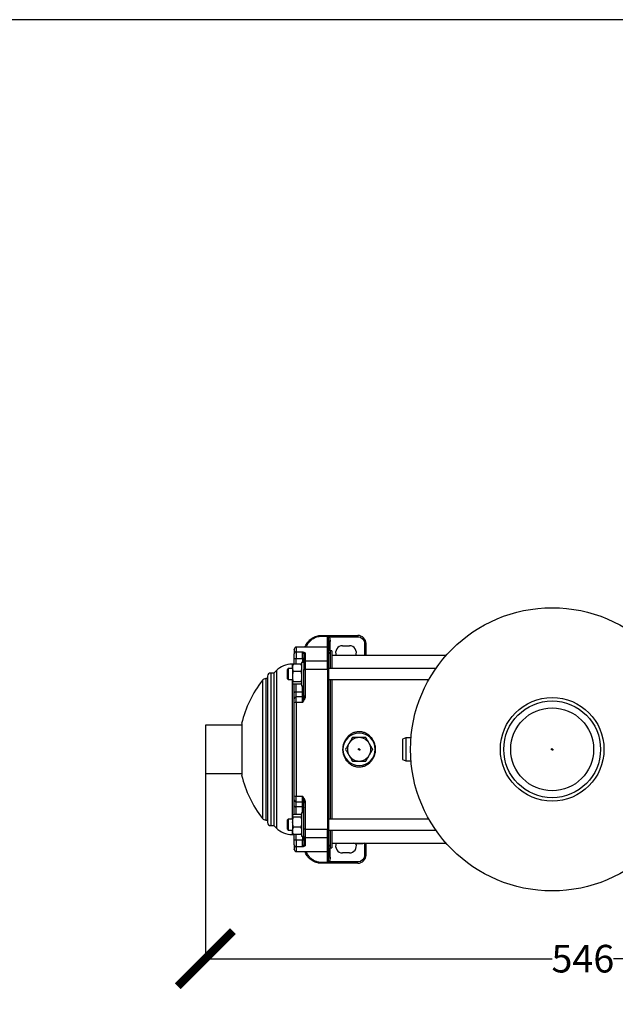
# Model space of a CAD drawing. Units: millimetres. Extents: x 14450 to 16959, y -367 to 1815.
# Drawn here: x 14898 to 15329, y 1102 to 1815 of the extents above; entities that cross this region are included whole.
import ezdxf

# ---------------------------------------------------------------- set-up
doc = ezdxf.new("R2010")
doc.units = ezdxf.units.MM
doc.layers.add('Dimensions', color=1, linetype='Continuous')
doc.layers.add('SLD-0', color=179, linetype='Continuous')
doc.styles.get("Standard").update_dxf_attribs({"font": 'arial.ttf'})
doc.dimstyles.get("Standard").update_dxf_attribs({"dimtxt": 0.18, "dimasz": 40, "dimexe": 0.18, "dimexo": 0.0625, "dimgap": 0.09, "dimtad": 0, "dimdec": 0, "dimzin": 0, "dimdsep": 46, "dimtxsty": 'Standard', "dimblk": 'ARCHTICK', "dimcen": 0.09, "dimadec": 0, "dimazin": 0, "dimtfac": 1, "dimtdec": 4, "dimtofl": 0, "dimtmove": 0, "dimatfit": 3, "dimfxl": 1, "dimtolj": 1, "dimtzin": 0, "dimarcsym": 0})

# ---------------------------------------------------------------- blocks, each defined once
blk = doc.blocks.new('_ArchTick')
at = {"color": 0, "linetype": 'ByBlock', "const_width": 0.15}
blk.add_lwpolyline([(-0.5, -0.5), (0.5, 0.5)], dxfattribs=at)
blk = doc.blocks.new('*D319')
at = {"layer": 'Defpoints', "color": 0}
for p in [(15032.49, 1286.52), (15578.89, 1286.58), (15578.89, 1134.99)]:
    blk.add_point(p, dxfattribs=at)
at = {"layer": 'Dimensions', "color": 0, "lineweight": -2}
for p, q in [((15032.49, 1286.45), (15032.49, 1134.81)), ((15578.89, 1286.52), (15578.89, 1134.81)), ((15032.49, 1134.99), (15283.53, 1134.99)), ((15578.89, 1134.99), (15327.85, 1134.99))]:
    blk.add_line(p, q, dxfattribs=at)
at = {"layer": 'Dimensions', "color": 0, "lineweight": -2, "xscale": 40, "yscale": 40, "zscale": 40, "rotation": 180}
blk.add_blockref('_ArchTick', (15032.49, 1134.99), dxfattribs=at)
at = {"layer": 'Dimensions', "color": 0, "lineweight": -2, "xscale": 40, "yscale": 40, "zscale": 40}
blk.add_blockref('_ArchTick', (15578.89, 1134.99), dxfattribs=at)
at = {"layer": 'Dimensions', "color": 0, "insert": (15305.69, 1134.99), "char_height": 20, "attachment_point": 5}
blk.add_mtext('\\A1;546', dxfattribs=at)
blk = doc.blocks.new('SW_CENTERMARKSYMBOL_29')
at = {"layer": 'SLD-0', "color": 0}
for p, q in [((-0.508, 0), (-0.904, 0)), ((0, 0), (-0.254, 0)), ((0, 0.508), (0, 0.904)), ((0, 0), (0, 0.254)), ((0, 0), (0, -0.254)), ((0, 0), (0.254, 0)), ((0.508, 0), (0.904, 0)), ((0, -0.508), (0, -0.904))]:
    blk.add_line(p, q, dxfattribs=at)
blk = doc.blocks.new('SW_CENTERMARKSYMBOL_30')
at = {"layer": 'SLD-0', "color": 0}
for p, q in [((-0.508, 0), (-0.904, 0)), ((0, 0), (-0.254, 0)), ((0, 0.508), (0, 0.904)), ((0, 0), (0, 0.254)), ((0, 0), (0, -0.254)), ((0, 0), (0.254, 0)), ((0.508, 0), (0.904, 0)), ((0, -0.508), (0, -0.904))]:
    blk.add_line(p, q, dxfattribs=at)

msp = doc.modelspace()

# ---------------------------------------------------------------- linework, layer by layer
at = {"color": 7, "linetype": 'Continuous', "lineweight": 25}
for p, q in [((15116.79, 1369.02), (15116.79, 1368.44)), ((15116.79, 1369.02), (15120.79, 1369.02)), ((15116.79, 1368.44), (15120.79, 1368.44)), ((15120.79, 1368.44), (15120.79, 1369.02)), ((15122.13, 1369.02), (15142.79, 1369.02)), ((15142.79, 1369.02), (15142.79, 1368.02)), ((15121.79, 1359.62), (15121.79, 1364.51)), ((15122.79, 1364.51), (15121.79, 1364.51)), ((15122.13, 1368.02), (15142.79, 1368.02)), ((15131.79, 1361.52), (15136.79, 1361.52)), ((15147.79, 1363.02), (15148.79, 1363.02)), ((15148.79, 1354.52), (15148.79, 1363.02)), ((15120.79, 1360.52), (15098.29, 1360.52)), ((15098.29, 1357.13), (15102.79, 1357.13)), ((15098.29, 1357.13), (15098.29, 1352.22)), ((15102.79, 1352.22), (15102.79, 1357.13)), ((15103.71, 1355.45), (15103.79, 1355.19)), ((15104.79, 1356.17), (15104.79, 1350.48)), ((15123.99, 1357.77), (15122.79, 1357.77)), ((15122.79, 1357.77), (15122.79, 1344.96)), ((15123.99, 1357.77), (15123.99, 1344.96)), ((15206.79, 1354.52), (15123.99, 1354.52)), ((15096.27, 1348.22), (15095.21, 1348.22)), ((15095.86, 1347.76), (15095.69, 1347.46)), ((15095.69, 1347.46), (15095.69, 1345.56)), ((15096.27, 1348.23), (15095.96, 1347.7)), ((15101.6, 1348.23), (15096.27, 1348.23)), ((15096.79, 1348.26), (15096.29, 1348.26)), ((15096.79, 1352.22), (15098.29, 1352.22)), ((15096.79, 1348.23), (15096.79, 1352.22)), ((15098.29, 1352.22), (15102.79, 1352.22)), ((15101.91, 1347.7), (15101.6, 1348.23)), ((15102.19, 1347.46), (15102.01, 1347.76)), ((15103.79, 1349.46), (15102.19, 1349.46)), ((15102.19, 1349.46), (15102.19, 1332.46)), ((15103.79, 1352.22), (15102.79, 1352.22)), ((15104.79, 1350.48), (15104.79, 1344.43)), ((15104.79, 1350.48), (15120.79, 1350.48)), ((15120.79, 1344.43), (15120.79, 1350.48)), ((15082.09, 1341.72), (15079.79, 1341.72)), ((15083.9, 1343.53), (15082.09, 1341.72)), ((15082.09, 1341.72), (15082.09, 1231.32)), ((15092.49, 1344.96), (15091.69, 1344.16)), ((15091.69, 1344.16), (15091.69, 1337.76)), ((15095.69, 1344.96), (15092.49, 1344.96)), ((15092.49, 1344.96), (15092.49, 1336.96)), ((15095.69, 1345.56), (15095.69, 1334.7)), ((15101.59, 1342.86), (15096.29, 1342.86)), ((15104.79, 1344.43), (15104.79, 1324.96)), ((15104.79, 1344.43), (15120.79, 1344.43)), ((15120.79, 1344.43), (15120.79, 1228.61)), ((15199.28, 1344.96), (15121.79, 1344.96)), ((15077.59, 1337.72), (15076.3, 1337.72)), ((15091.69, 1337.76), (15092.49, 1336.96)), ((15092.49, 1336.96), (15095.69, 1336.96)), ((15095.69, 1334.7), (15095.69, 1334.46)), ((15095.69, 1334.46), (15095.86, 1334.17)), ((15101.6, 1333.7), (15096.27, 1333.7)), ((15096.28, 1335.7), (15101.59, 1335.7)), ((15101.91, 1334.23), (15101.6, 1333.7)), ((15102.01, 1334.17), (15102.19, 1334.46)), ((15121.79, 1336.96), (15194.26, 1336.96)), ((15122.79, 1336.96), (15122.79, 1286.52)), ((15123.99, 1337.01), (15123.99, 1286.52)), ((15098.29, 1324.52), (15098.29, 1328.24)), ((15098.29, 1328.24), (15102.79, 1328.24)), ((15102.19, 1332.46), (15103.79, 1332.46)), ((15102.79, 1324.52), (15102.79, 1328.24)), ((15098.29, 1320.51), (15098.29, 1324.52)), ((15102.79, 1324.52), (15098.29, 1324.52)), ((15098.29, 1320.51), (15098.29, 1252.53)), ((15102.79, 1320.51), (15098.29, 1320.51)), ((15102.79, 1320.51), (15102.79, 1324.52)), ((15103.79, 1324.73), (15103.71, 1324.28)), ((15058.79, 1304.02), (15032.49, 1304.02)), ((15032.49, 1304.02), (15032.49, 1286.52)), ((15177.53, 1294.92), (15175.29, 1293.92)), ((15175.29, 1293.92), (15175.29, 1286.52)), ((15181.33, 1294.92), (15177.53, 1294.92)), ((15177.53, 1294.92), (15177.53, 1278.12)), ((15032.49, 1286.52), (15032.49, 1269.02)), ((15122.79, 1286.52), (15122.79, 1236.07)), ((15123.99, 1286.52), (15123.99, 1236.03)), ((15175.29, 1286.52), (15175.29, 1279.12)), ((15175.29, 1279.12), (15177.53, 1278.12)), ((15177.53, 1278.12), (15181.33, 1278.12)), ((15032.49, 1269.02), (15058.79, 1269.02)), ((15098.29, 1252.53), (15102.79, 1252.53)), ((15098.29, 1248.52), (15098.29, 1252.53)), ((15098.29, 1248.52), (15102.79, 1248.52)), ((15098.29, 1244.79), (15098.29, 1248.52)), ((15102.79, 1248.52), (15102.79, 1252.53)), ((15102.79, 1244.79), (15102.79, 1248.52)), ((15103.71, 1248.74), (15103.79, 1248.3)), ((15104.79, 1248.08), (15104.79, 1228.61)), ((15102.79, 1244.79), (15098.29, 1244.79)), ((15103.79, 1240.57), (15102.19, 1240.57)), ((15102.19, 1240.57), (15102.19, 1223.57)), ((15076.3, 1235.32), (15077.59, 1235.32)), ((15092.49, 1236.07), (15091.69, 1235.27)), ((15091.69, 1235.27), (15091.69, 1228.87)), ((15095.69, 1236.07), (15092.49, 1236.07)), ((15092.49, 1236.07), (15092.49, 1228.07)), ((15095.85, 1238.86), (15095.69, 1238.57)), ((15095.69, 1238.57), (15095.69, 1238.35)), ((15095.69, 1238.35), (15095.69, 1233.79)), ((15095.69, 1233.79), (15095.69, 1227.47)), ((15101.61, 1237.38), (15096.26, 1237.38)), ((15101.61, 1239.32), (15096.27, 1239.32)), ((15101.61, 1239.32), (15101.92, 1238.8)), ((15102.19, 1238.57), (15102.02, 1238.86)), ((15194.26, 1236.07), (15121.79, 1236.07)), ((15079.79, 1231.32), (15082.09, 1231.32)), ((15082.09, 1231.32), (15083.9, 1229.5)), ((15091.69, 1228.87), (15092.49, 1228.07)), ((15092.49, 1228.07), (15095.69, 1228.07)), ((15095.69, 1227.47), (15095.69, 1225.57)), ((15101.6, 1230.14), (15096.27, 1230.14)), ((15120.79, 1228.61), (15104.79, 1228.61)), ((15104.79, 1228.61), (15104.79, 1222.56)), ((15120.79, 1222.56), (15120.79, 1228.61)), ((15121.79, 1228.07), (15199.28, 1228.07)), ((15122.79, 1228.07), (15122.79, 1215.27)), ((15123.99, 1228.07), (15123.99, 1215.27)), ((15095.21, 1224.82), (15096.26, 1224.82)), ((15095.69, 1225.57), (15095.88, 1225.23)), ((15095.96, 1225.28), (15096.29, 1224.77)), ((15101.59, 1224.77), (15096.29, 1224.77)), ((15096.79, 1220.81), (15096.79, 1224.77)), ((15098.29, 1220.81), (15096.79, 1220.81)), ((15098.29, 1220.81), (15098.29, 1215.91)), ((15102.79, 1220.81), (15098.29, 1220.81)), ((15101.59, 1224.77), (15102.02, 1225.28)), ((15102.02, 1225.28), (15102.19, 1225.57)), ((15102.19, 1223.57), (15103.79, 1223.57)), ((15102.79, 1215.91), (15102.79, 1220.81)), ((15103.79, 1220.81), (15102.79, 1220.81)), ((15120.79, 1222.56), (15104.79, 1222.56)), ((15104.79, 1222.56), (15104.79, 1216.87)), ((15102.79, 1215.91), (15098.29, 1215.91)), ((15098.29, 1212.52), (15120.79, 1212.52)), ((15103.79, 1217.84), (15103.71, 1217.58)), ((15121.79, 1208.53), (15121.79, 1213.42)), ((15122.79, 1215.27), (15123.99, 1215.27)), ((15123.99, 1218.52), (15206.79, 1218.52)), ((15148.79, 1210.02), (15148.79, 1218.52)), ((15120.79, 1204.59), (15116.79, 1204.59)), ((15116.79, 1204.02), (15116.79, 1204.59)), ((15120.79, 1204.02), (15120.79, 1204.59)), ((15122.79, 1208.53), (15121.79, 1208.53)), ((15142.79, 1205.02), (15122.13, 1205.02)), ((15136.79, 1211.52), (15131.79, 1211.52)), ((15142.79, 1204.02), (15142.79, 1205.02)), ((15148.79, 1210.02), (15147.79, 1210.02)), ((15120.79, 1204.02), (15116.79, 1204.02)), ((15142.79, 1204.02), (15122.13, 1204.02))]:
    msp.add_line(p, q, dxfattribs=at)
at = {"color": 8, "linetype": 'Continuous', "lineweight": 25}
for p, q in [((15120.79, 1360.52), (15120.79, 1368.44)), ((15122.79, 1357.77), (15122.79, 1364.51)), ((15147.79, 1363.02), (15147.79, 1354.52)), ((15098.29, 1360.52), (15098.29, 1357.13)), ((15120.79, 1350.48), (15120.79, 1360.52)), ((15095.21, 1348.22), (15095.21, 1344.96)), ((15098.29, 1348.23), (15098.29, 1352.22)), ((15102.79, 1352.22), (15102.79, 1349.46)), ((15079.79, 1341.72), (15079.79, 1286.52)), ((15083.9, 1343.53), (15083.9, 1286.02)), ((15073.78, 1336.49), (15073.78, 1285.8)), ((15076.3, 1337.72), (15076.3, 1286.52)), ((15095.21, 1336.96), (15095.21, 1286.52)), ((15098.29, 1328.24), (15098.29, 1333.7)), ((15102.79, 1328.24), (15102.79, 1332.46)), ((15073.78, 1285.8), (15073.78, 1236.55)), ((15076.3, 1286.52), (15076.3, 1235.32)), ((15079.79, 1286.52), (15079.79, 1231.32)), ((15083.9, 1286.02), (15083.9, 1229.5)), ((15095.21, 1286.52), (15095.21, 1236.07)), ((15098.29, 1239.32), (15098.29, 1244.79)), ((15102.79, 1240.57), (15102.79, 1244.79)), ((15095.21, 1228.07), (15095.21, 1224.82)), ((15098.29, 1220.81), (15098.29, 1224.77)), ((15102.79, 1223.57), (15102.79, 1220.81)), ((15120.79, 1212.52), (15120.79, 1222.56)), ((15098.29, 1215.91), (15098.29, 1212.52)), ((15120.79, 1204.59), (15120.79, 1212.52)), ((15122.79, 1208.53), (15122.79, 1215.27)), ((15147.79, 1218.49), (15147.79, 1210.02))]:
    msp.add_line(p, q, dxfattribs=at)
at = {"color": 7, "linetype": 'Continuous', "lineweight": 25, "flags": 128}
for points in [[(15103.79, 1344.09), (15103.81, 1344.16), (15103.86, 1344.22), (15103.95, 1344.28), (15104.08, 1344.33), (15104.23, 1344.37), (15104.4, 1344.4), (15104.59, 1344.42), (15104.79, 1344.43)], [(15120.79, 1344.43), (15120.98, 1344.42), (15121.17, 1344.4), (15121.34, 1344.37), (15121.49, 1344.33), (15121.62, 1344.28), (15121.71, 1344.22), (15121.77, 1344.16), (15121.79, 1344.09)], [(15096.79, 1327.3), (15096.82, 1327.49), (15096.9, 1327.66), (15097.04, 1327.82), (15097.23, 1327.97), (15097.45, 1328.08), (15097.71, 1328.17), (15097.99, 1328.22), (15098.29, 1328.24)], [(15102.79, 1328.24), (15102.98, 1328.25), (15103.17, 1328.29), (15103.34, 1328.35), (15103.49, 1328.43), (15103.62, 1328.52), (15103.71, 1328.63), (15103.77, 1328.75), (15103.79, 1328.87)], [(15096.79, 1245.73), (15096.82, 1245.55), (15096.9, 1245.37), (15097.04, 1245.21), (15097.23, 1245.07), (15097.45, 1244.95), (15097.71, 1244.86), (15097.99, 1244.81), (15098.29, 1244.79)], [(15102.79, 1244.79), (15102.98, 1244.78), (15103.17, 1244.74), (15103.34, 1244.69), (15103.49, 1244.61), (15103.62, 1244.51), (15103.71, 1244.4), (15103.77, 1244.29), (15103.79, 1244.16)], [(15104.79, 1228.61), (15104.59, 1228.61), (15104.4, 1228.63), (15104.23, 1228.67), (15104.08, 1228.71), (15103.95, 1228.76), (15103.86, 1228.82), (15103.81, 1228.88), (15103.79, 1228.95)], [(15120.79, 1228.61), (15120.98, 1228.61), (15121.17, 1228.63), (15121.34, 1228.67), (15121.49, 1228.71), (15121.62, 1228.76), (15121.71, 1228.82), (15121.77, 1228.88), (15121.79, 1228.95)], [(15122.13, 1204.02), (15122.13, 1204.04), (15122.13, 1204.09), (15122.13, 1204.19), (15122.13, 1204.31), (15122.13, 1204.46), (15122.13, 1204.63), (15122.13, 1204.82), (15122.13, 1205.02)]]:
    msp.add_lwpolyline(points, dxfattribs=at)
at = {"color": 7, "linetype": 'Continuous', "lineweight": 25}
for radius in [102.5, 37.5, 35, 30]:
    msp.add_circle((15283.49, 1286.52), radius, dxfattribs=at)
for centre, radius, start, end in [((15142.79, 1363.02), 6, 360, 90), ((15131.79, 1356.52), 5, 90, 203.57818), ((15136.79, 1356.52), 5, 336.42182, 90), ((15098.29, 1359.02), 1.5, 90, 180), ((15098.27, 1355.64), 1.49, 89.43516, 179.4238), ((15104.77, 1355.18), 0.988, 89.27529, 179.25695), ((15120.79, 1359.52), 1, 0, 90), ((15121.79, 1356.97), 1, 270, 0), ((15095.21, 1332.22), 16, 90, 135), ((15104.76, 1349.5), 0.972, 88.3293, 178.22607), ((15120.81, 1349.5), 0.972, 1.77393, 91.6707), ((15079.79, 1339.52), 2.2, 90, 180), ((15137.79, 1286.52), 81.2, 142.02013, 166.67315), ((15076.3, 1334.52), 3.2, 90, 142.02013), ((15098.29, 1323.02), 1.5, 90, 180), ((15097.93, 1318.39), 2.15, 80.3535, 122.00223), ((15102.79, 1325.52), 1, 270, 360), ((15104.55, 1323.67), 1.31, 79.53812, 125.65597), ((15143.79, 1286.52), 11.7, 0, 180), ((15143.79, 1286.52), 8.5, 150, 210), ((15143.79, 1286.52), 8.5, 90, 150), ((15143.79, 1286.52), 8.5, 30, 90), ((15143.79, 1286.52), 8.5, 330, 30), ((15143.79, 1286.52), 11.7, 180, 0), ((15143.79, 1286.52), 8.5, 210, 270), ((15143.79, 1286.52), 8.5, 270, 330), ((15137.79, 1286.52), 81.2, 193.32706, 217.97987), ((15097.93, 1254.65), 2.15, 237.99777, 279.6465), ((15098.29, 1250.02), 1.5, 180, 270), ((15102.79, 1247.52), 1, 0, 90), ((15104.55, 1249.37), 1.31, 234.34403, 280.46188), ((15076.3, 1238.52), 3.2, 217.97987, 270), ((15079.79, 1233.52), 2.2, 180, 270), ((15095.21, 1240.82), 16, 225, 270), ((15104.76, 1223.53), 0.972, 181.77393, 271.6707), ((15120.81, 1223.53), 0.972, 268.3293, 358.22607), ((15098.27, 1217.39), 1.49, 180.5762, 270.56484), ((15098.29, 1214.02), 1.5, 180, 270), ((15104.77, 1217.85), 0.988, 180.74305, 270.72471), ((15120.79, 1213.52), 1, 270, 0), ((15121.79, 1216.07), 1, 0, 90), ((15131.79, 1216.52), 5, 156.42182, 270), ((15136.79, 1216.52), 5, 270, 19.39735), ((15120.81, 1206.65), 2.05, 275.35999, 281.26218), ((15142.79, 1210.02), 6, 270, 0)]:
    msp.add_arc(centre, radius, start, end, dxfattribs=at)
for points, knots in [([(15104.61, 1360.52), (15104.8, 1361), (15105.19, 1362.01), (15106.04, 1363.38), (15107.01, 1364.63), (15108.02, 1365.65), (15109.06, 1366.5), (15110.15, 1367.22), (15111.32, 1367.84), (15112.57, 1368.33), (15114.36, 1368.86), (15115.8, 1368.96), (15116.79, 1369.02)], [0, 0, 0, 0, 0.102005, 0.214204, 0.31387, 0.408329, 0.490292, 0.569619, 0.654407, 0.737443, 0.818861, 1, 1, 1, 1]), ([(15120.79, 1369.02), (15120.83, 1369.02), (15120.88, 1369), (15120.97, 1368.94), (15121.01, 1368.9), (15121.13, 1368.72), (15121.18, 1368.56), (15121.22, 1368.4)], [0, 0, 0, 0, 0.25, 0.25, 0.5, 0.5, 1, 1, 1, 1]), ([(15120.79, 1369.02), (15120.85, 1369.02), (15120.98, 1369.02), (15121.16, 1369.02), (15121.37, 1369.02), (15121.6, 1369.02), (15121.86, 1369.02), (15122.04, 1369.02), (15122.13, 1369.02)], [0, 0, 0, 0, 0.154627, 0.298723, 0.432778, 0.625177, 0.813584, 1, 1, 1, 1]), ([(15120.79, 1368.44), (15120.81, 1368.44), (15120.84, 1368.44), (15120.9, 1368.44), (15120.94, 1368.43), (15120.97, 1368.43), (15120.99, 1368.43), (15121, 1368.43), (15121, 1368.43), (15121.01, 1368.43), (15121.01, 1368.43)], [0, 0, 0, 0, 0.290069, 0.498451, 0.749028, 0.874499, 0.937257, 0.968639, 0.98433, 1, 1, 1, 1]), ([(15122.13, 1369.02), (15122.13, 1369.02), (15122.13, 1368.91), (15122.13, 1368.54), (15122.13, 1368.28), (15122.13, 1368.02)], [0, 0, 0, 0, 0.5, 0.5, 1, 1, 1, 1]), ([(15121.79, 1364.51), (15121.79, 1364.65), (15121.78, 1364.91), (15121.77, 1365.27), (15121.76, 1365.57), (15121.73, 1365.95), (15121.69, 1366.39), (15121.62, 1366.88), (15121.55, 1367.29), (15121.48, 1367.63), (15121.4, 1367.93), (15121.31, 1368.18), (15121.25, 1368.33), (15121.22, 1368.4)], [0, 0, 0, 0, 0.106395, 0.198091, 0.275088, 0.337386, 0.485227, 0.611364, 0.71093, 0.799471, 0.877069, 0.943847, 1, 1, 1, 1]), ([(15121.22, 1368.4), (15121.31, 1368.35), (15121.39, 1368.31), (15121.54, 1368.24), (15121.62, 1368.2), (15121.84, 1368.11), (15121.99, 1368.06), (15122.13, 1368.02)], [0, 0, 0, 0, 0.25, 0.25, 0.5, 0.5, 1, 1, 1, 1]), ([(15122.13, 1368.02), (15122.16, 1367.95), (15122.22, 1367.82), (15122.3, 1367.61), (15122.38, 1367.37), (15122.46, 1367.12), (15122.53, 1366.84), (15122.6, 1366.49), (15122.68, 1366.08), (15122.74, 1365.58), (15122.78, 1365.05), (15122.78, 1364.69), (15122.79, 1364.51)], [0, 0, 0, 0, 0.0581, 0.121592, 0.190471, 0.264733, 0.344384, 0.429426, 0.562031, 0.694855, 0.850143, 1, 1, 1, 1]), ([(15096.79, 1358.88), (15096.79, 1358.91), (15096.79, 1358.98), (15096.79, 1358), (15096.79, 1356.43), (15096.79, 1355.66)], [0, 0, 0, 0, 0.200523, 0.601033, 1, 1, 1, 1]), ([(15096.79, 1352.22), (15096.79, 1352.29), (15096.79, 1352.42), (15096.79, 1352.61), (15096.79, 1352.8), (15096.79, 1352.99), (15096.79, 1353.18), (15096.79, 1353.5), (15096.79, 1353.94), (15096.79, 1354.45), (15096.79, 1354.9), (15096.79, 1355.21), (15096.79, 1355.43), (15096.79, 1355.57), (15096.79, 1355.63), (15096.79, 1355.66)], [0, 0, 0, 0, 0.040626, 0.081008, 0.12127, 0.161539, 0.201938, 0.242594, 0.371266, 0.500046, 0.628717, 0.757497, 0.838475, 0.918974, 1, 1, 1, 1]), ([(15102.79, 1357.13), (15102.9, 1357.09), (15103.1, 1357.04), (15103.43, 1356.94), (15103.74, 1356.84), (15104.03, 1356.73), (15104.25, 1356.64), (15104.41, 1356.56), (15104.55, 1356.48), (15104.66, 1356.4), (15104.73, 1356.32), (15104.78, 1356.24), (15104.78, 1356.19), (15104.79, 1356.17)], [0, 0, 0, 0, 0.1217317, 0.2085276, 0.3470321, 0.4682697, 0.554865, 0.6373891, 0.7161143, 0.7913544, 0.8634686, 0.9328647, 1, 1, 1, 1]), ([(15121.79, 1349.53), (15121.79, 1351.1), (15121.79, 1354.24), (15121.79, 1357.32), (15121.79, 1359.22), (15121.79, 1359.37), (15121.79, 1359.44)], [0, 0, 0, 0, 0.254601, 0.512225, 0.771905, 1, 1, 1, 1]), ([(15095.69, 1345.56), (15095.69, 1346.02), (15095.74, 1346.47), (15095.95, 1347.36), (15096.09, 1347.79), (15096.27, 1348.23)], [0, 0, 0, 0, 0.5, 0.5, 1, 1, 1, 1]), ([(15101.6, 1348.23), (15101.78, 1347.79), (15101.93, 1347.36), (15102.13, 1346.47), (15102.19, 1346.02), (15102.19, 1345.56)], [0, 0, 0, 0, 0.5, 0.5, 1, 1, 1, 1]), ([(15096.29, 1342.86), (15096.1, 1343.3), (15095.95, 1343.74), (15095.74, 1344.64), (15095.69, 1345.1), (15095.69, 1345.56)], [0, 0, 0, 0, 0.5, 0.5, 1, 1, 1, 1]), ([(15096.28, 1335.7), (15096.11, 1336.28), (15095.97, 1336.87), (15095.77, 1338.06), (15095.72, 1338.66), (15095.72, 1339.57), (15095.73, 1339.88), (15095.79, 1340.49), (15095.82, 1340.79), (15095.97, 1341.68), (15096.11, 1342.27), (15096.29, 1342.86)], [0, 0, 0, 0, 0.25, 0.25, 0.5, 0.5, 0.625, 0.625, 0.75, 0.75, 1, 1, 1, 1]), ([(15102.19, 1345.56), (15102.19, 1345.1), (15102.13, 1344.64), (15101.92, 1343.74), (15101.77, 1343.3), (15101.59, 1342.86)], [0, 0, 0, 0, 0.5, 0.5, 1, 1, 1, 1]), ([(15101.59, 1342.86), (15101.76, 1342.27), (15101.9, 1341.68), (15102.1, 1340.5), (15102.15, 1339.89), (15102.15, 1338.98), (15102.14, 1338.68), (15102.09, 1338.07), (15102.05, 1337.77), (15101.91, 1336.87), (15101.76, 1336.28), (15101.59, 1335.7)], [0, 0, 0, 0, 0.25, 0.25, 0.5, 0.5, 0.625, 0.625, 0.75, 0.75, 1, 1, 1, 1]), ([(15103.79, 1324.73), (15103.79, 1325.17), (15103.79, 1326.04), (15103.79, 1327.35), (15103.79, 1328.66), (15103.79, 1329.96), (15103.79, 1331.26), (15103.79, 1332.56), (15103.79, 1333.85), (15103.79, 1335.14), (15103.79, 1336.43), (15103.79, 1337.71), (15103.79, 1338.99), (15103.79, 1340.27), (15103.79, 1341.55), (15103.79, 1342.82), (15103.79, 1343.67), (15103.79, 1344.09)], [0, 0, 0, 0, 0.066729, 0.133432, 0.200112, 0.266773, 0.333419, 0.400056, 0.466686, 0.533314, 0.599944, 0.666581, 0.733227, 0.799888, 0.866568, 0.933271, 1, 1, 1, 1]), ([(15077.59, 1339.52), (15077.59, 1339.52), (15077.59, 1333.93), (15077.59, 1314.05), (15077.59, 1300.57), (15077.59, 1286.52)], [0, 0, 0, 0, 0.5, 0.5, 1, 1, 1, 1]), ([(15095.69, 1334.7), (15095.69, 1334.87), (15095.74, 1335.04), (15095.95, 1335.37), (15096.1, 1335.53), (15096.28, 1335.7)], [0, 0, 0, 0, 0.5, 0.5, 1, 1, 1, 1]), ([(15096.27, 1333.7), (15096.09, 1333.86), (15095.95, 1334.03), (15095.74, 1334.36), (15095.69, 1334.53), (15095.69, 1334.7)], [0, 0, 0, 0, 0.5, 0.5, 1, 1, 1, 1]), ([(15096.79, 1327.3), (15096.79, 1329.1), (15096.79, 1331.37), (15096.79, 1333.31), (15096.79, 1333.71)], [0, 0, 0, 0, 0.790106, 1, 1, 1, 1]), ([(15101.59, 1335.7), (15101.77, 1335.53), (15101.92, 1335.37), (15102.13, 1335.04), (15102.19, 1334.87), (15102.19, 1334.7)], [0, 0, 0, 0, 0.5, 0.5, 1, 1, 1, 1]), ([(15096.79, 1323.02), (15096.79, 1323.02), (15096.79, 1323.02), (15096.79, 1323.03), (15096.79, 1323.06), (15096.79, 1323.09), (15096.79, 1323.12), (15096.79, 1323.17), (15096.79, 1323.23), (15096.79, 1323.36), (15096.79, 1323.63), (15096.79, 1324.12), (15096.79, 1324.75), (15096.79, 1325.37), (15096.79, 1325.92), (15096.79, 1326.36), (15096.79, 1326.81), (15096.79, 1327.14), (15096.79, 1327.3)], [0, 0, 0, 0, 0.030941, 0.061814, 0.092641, 0.123446, 0.154253, 0.185085, 0.215965, 0.246917, 0.373439, 0.500012, 0.626533, 0.753106, 0.814914, 0.87654, 0.938173, 1, 1, 1, 1]), ([(15096.79, 1320.21), (15096.79, 1320.27), (15096.79, 1320.4), (15096.79, 1320.59), (15096.79, 1320.77), (15096.79, 1320.95), (15096.79, 1321.12), (15096.79, 1321.42), (15096.79, 1321.81), (15096.79, 1322.24), (15096.79, 1322.59), (15096.79, 1322.81), (15096.79, 1322.94), (15096.79, 1323.01), (15096.79, 1323.01), (15096.79, 1323.02)], [0, 0, 0, 0, 0.040626, 0.081008, 0.12127, 0.161539, 0.201938, 0.242594, 0.371266, 0.500046, 0.628717, 0.757497, 0.838475, 0.918974, 1, 1, 1, 1]), ([(15096.79, 1252.83), (15096.79, 1253.25), (15096.79, 1254.1), (15096.79, 1255.38), (15096.79, 1256.66), (15096.79, 1257.94), (15096.79, 1259.23), (15096.79, 1260.51), (15096.79, 1261.8), (15096.79, 1263.09), (15096.79, 1264.37), (15096.79, 1265.67), (15096.79, 1266.96), (15096.79, 1268.25), (15096.79, 1271.93), (15096.79, 1278.02), (15096.79, 1286.52), (15096.79, 1295.02), (15096.79, 1301.47), (15096.79, 1305.89), (15096.79, 1308.29), (15096.79, 1310.69), (15096.79, 1313.07), (15096.79, 1315.46), (15096.79, 1317.84), (15096.79, 1319.42), (15096.79, 1320.21)], [0, 0, 0, 0, 0.019196, 0.038386, 0.05757, 0.076751, 0.09593, 0.115106, 0.134283, 0.15346, 0.172638, 0.19182, 0.211006, 0.230196, 0.249393, 0.374693, 0.500001, 0.6253, 0.750608, 0.786253, 0.821879, 0.857496, 0.893109, 0.928726, 0.964354, 1, 1, 1, 1]), ([(15104.79, 1324.96), (15104.79, 1324.89), (15104.78, 1324.77), (15104.77, 1324.58), (15104.75, 1324.4), (15104.71, 1324.2), (15104.67, 1324.01), (15104.62, 1323.81), (15104.56, 1323.61), (15104.49, 1323.41), (15104.41, 1323.21), (15104.32, 1323), (15104.23, 1322.79), (15104.06, 1322.46), (15103.8, 1321.99), (15103.47, 1321.48), (15103.12, 1320.98), (15102.91, 1320.68), (15102.79, 1320.51)], [0, 0, 0, 0, 0.037204, 0.075036, 0.113578, 0.152913, 0.193114, 0.234253, 0.276396, 0.319603, 0.363932, 0.409435, 0.456162, 0.504156, 0.632778, 0.779731, 0.871448, 1, 1, 1, 1]), ([(15058.79, 1305.23), (15058.79, 1305.23), (15058.79, 1305.23), (15058.79, 1304.61), (15058.79, 1303.49), (15058.79, 1301.85), (15058.79, 1299.8), (15058.79, 1297.36), (15058.79, 1294.62), (15058.79, 1291.64), (15058.79, 1288.9), (15058.79, 1286.14), (15058.79, 1283.37), (15058.79, 1280.3), (15058.79, 1277.39), (15058.79, 1274.76), (15058.79, 1272.44), (15058.79, 1270.54), (15058.79, 1269.07), (15058.79, 1268.15), (15058.79, 1267.72), (15058.79, 1267.79), (15058.79, 1267.8)], [0, 0, 0, 0, 0.036911, 0.089836, 0.144295, 0.19722, 0.251679, 0.304604, 0.359064, 0.411988, 0.466448, 0.49998, 0.552904, 0.607364, 0.660289, 0.714748, 0.767673, 0.822132, 0.875057, 0.929516, 0.982441, 1, 1, 1, 1]), ([(15132.09, 1286.52), (15132.09, 1287.33), (15132.16, 1288.13), (15132.36, 1289.32), (15132.45, 1289.71), (15132.65, 1290.49), (15132.77, 1290.88), (15133.19, 1292.03), (15133.52, 1292.75), (15134.12, 1293.79), (15134.34, 1294.13), (15134.8, 1294.79), (15135.05, 1295.11), (15135.84, 1296.03), (15136.42, 1296.58), (15137.36, 1297.32), (15137.69, 1297.55), (15138.37, 1297.98), (15138.72, 1298.18), (15139.81, 1298.71), (15140.56, 1298.99), (15141.74, 1299.27), (15142.14, 1299.34), (15142.95, 1299.43), (15143.35, 1299.46), (15144.16, 1299.46), (15144.56, 1299.44), (15145.36, 1299.35), (15145.76, 1299.28), (15146.95, 1299), (15147.71, 1298.73), (15148.8, 1298.21), (15149.16, 1298.01), (15149.84, 1297.58), (15150.17, 1297.35), (15150.81, 1296.86), (15151.11, 1296.59), (15151.69, 1296.04), (15151.97, 1295.74), (15152.77, 1294.82), (15153.23, 1294.17), (15154.04, 1292.78), (15154.38, 1292.03), (15154.93, 1290.52), (15155.14, 1289.74), (15155.35, 1288.55), (15155.4, 1288.14), (15155.47, 1287.33), (15155.49, 1286.93), (15155.49, 1286.52)], [0, 0, 0, 0, 0.0625, 0.0625, 0.09375, 0.09375, 0.125, 0.125, 0.1875, 0.1875, 0.21875, 0.21875, 0.25, 0.25, 0.3125, 0.3125, 0.34375, 0.34375, 0.375, 0.375, 0.4375, 0.4375, 0.46875, 0.46875, 0.5, 0.5, 0.53125, 0.53125, 0.5625, 0.5625, 0.625, 0.625, 0.65625, 0.65625, 0.6875, 0.6875, 0.71875, 0.71875, 0.75, 0.75, 0.8125, 0.8125, 0.875, 0.875, 0.9375, 0.9375, 0.96875, 0.96875, 1, 1, 1, 1]), ([(15136.43, 1290.77), (15136.01, 1290.04), (15135.59, 1289.33), (15134.78, 1287.91), (15134.37, 1287.21), (15133.97, 1286.52)], [0, 0, 0, 0, 0.5, 0.5, 1, 1, 1, 1]), ([(15138.88, 1295.02), (15138.48, 1294.32), (15138.07, 1293.62), (15137.26, 1292.21), (15136.84, 1291.49), (15136.43, 1290.77)], [0, 0, 0, 0, 0.5, 0.5, 1, 1, 1, 1]), ([(15143.79, 1295.02), (15142.95, 1295.02), (15142.12, 1295.02), (15140.49, 1295.02), (15139.68, 1295.02), (15138.88, 1295.02)], [0, 0, 0, 0, 0.5, 0.5, 1, 1, 1, 1]), ([(15148.69, 1295.02), (15147.89, 1295.02), (15147.08, 1295.02), (15145.45, 1295.02), (15144.62, 1295.02), (15143.79, 1295.02)], [0, 0, 0, 0, 0.5, 0.5, 1, 1, 1, 1]), ([(15151.15, 1290.77), (15150.73, 1291.49), (15150.32, 1292.21), (15149.5, 1293.62), (15149.09, 1294.32), (15148.69, 1295.02)], [0, 0, 0, 0, 0.5, 0.5, 1, 1, 1, 1]), ([(15153.6, 1286.52), (15153.2, 1287.21), (15152.8, 1287.91), (15151.98, 1289.33), (15151.57, 1290.04), (15151.15, 1290.77)], [0, 0, 0, 0, 0.5, 0.5, 1, 1, 1, 1]), ([(15077.59, 1286.52), (15077.59, 1272.46), (15077.59, 1258.98), (15077.59, 1239.1), (15077.59, 1233.52), (15077.59, 1233.52)], [0, 0, 0, 0, 0.5, 0.5, 1, 1, 1, 1]), ([(15155.49, 1286.52), (15155.49, 1285.7), (15155.42, 1284.9), (15155.21, 1283.71), (15155.13, 1283.32), (15154.92, 1282.54), (15154.8, 1282.15), (15154.39, 1281.01), (15154.05, 1280.28), (15153.45, 1279.24), (15153.24, 1278.91), (15152.77, 1278.25), (15152.52, 1277.93), (15151.73, 1277.01), (15151.16, 1276.46), (15150.21, 1275.72), (15149.89, 1275.48), (15149.2, 1275.05), (15148.85, 1274.85), (15147.76, 1274.32), (15147.01, 1274.05), (15145.84, 1273.77), (15145.43, 1273.7), (15144.63, 1273.6), (15144.22, 1273.58), (15143.42, 1273.57), (15143.01, 1273.6), (15142.21, 1273.69), (15141.81, 1273.75), (15140.62, 1274.03), (15139.86, 1274.3), (15138.77, 1274.83), (15138.42, 1275.03), (15137.73, 1275.46), (15137.4, 1275.69), (15136.77, 1276.18), (15136.46, 1276.44), (15135.88, 1277), (15135.6, 1277.29), (15134.81, 1278.21), (15134.34, 1278.87), (15133.53, 1280.26), (15133.19, 1281), (15132.64, 1282.52), (15132.44, 1283.29), (15132.23, 1284.49), (15132.17, 1284.89), (15132.1, 1285.7), (15132.09, 1286.11), (15132.09, 1286.52)], [0, 0, 0, 0, 0.0625, 0.0625, 0.09375, 0.09375, 0.125, 0.125, 0.1875, 0.1875, 0.21875, 0.21875, 0.25, 0.25, 0.3125, 0.3125, 0.34375, 0.34375, 0.375, 0.375, 0.4375, 0.4375, 0.46875, 0.46875, 0.5, 0.5, 0.53125, 0.53125, 0.5625, 0.5625, 0.625, 0.625, 0.65625, 0.65625, 0.6875, 0.6875, 0.71875, 0.71875, 0.75, 0.75, 0.8125, 0.8125, 0.875, 0.875, 0.9375, 0.9375, 0.96875, 0.96875, 1, 1, 1, 1]), ([(15133.97, 1286.52), (15134.37, 1285.82), (15134.78, 1285.12), (15135.59, 1283.71), (15136.01, 1282.99), (15136.43, 1282.27)], [0, 0, 0, 0, 0.5, 0.5, 1, 1, 1, 1]), ([(15151.15, 1282.27), (15151.57, 1282.99), (15151.98, 1283.71), (15152.8, 1285.12), (15153.2, 1285.82), (15153.6, 1286.52)], [0, 0, 0, 0, 0.5, 0.5, 1, 1, 1, 1]), ([(15136.43, 1282.27), (15136.84, 1281.54), (15137.26, 1280.83), (15138.07, 1279.41), (15138.48, 1278.71), (15138.88, 1278.02)], [0, 0, 0, 0, 0.5, 0.5, 1, 1, 1, 1]), ([(15138.88, 1278.02), (15139.68, 1278.02), (15140.49, 1278.02), (15142.12, 1278.02), (15142.95, 1278.02), (15143.79, 1278.02)], [0, 0, 0, 0, 0.5, 0.5, 1, 1, 1, 1]), ([(15143.79, 1278.02), (15144.62, 1278.02), (15145.45, 1278.02), (15147.08, 1278.02), (15147.89, 1278.02), (15148.69, 1278.02)], [0, 0, 0, 0, 0.5, 0.5, 1, 1, 1, 1]), ([(15148.69, 1278.02), (15149.09, 1278.71), (15149.5, 1279.41), (15150.32, 1280.83), (15150.73, 1281.54), (15151.15, 1282.27)], [0, 0, 0, 0, 0.5, 0.5, 1, 1, 1, 1]), ([(15096.79, 1250.02), (15096.79, 1250.02), (15096.79, 1250.02), (15096.79, 1250.04), (15096.79, 1250.06), (15096.79, 1250.1), (15096.79, 1250.15), (15096.79, 1250.25), (15096.79, 1250.44), (15096.79, 1250.8), (15096.79, 1251.23), (15096.79, 1251.67), (15096.79, 1252.09), (15096.79, 1252.45), (15096.79, 1252.7), (15096.79, 1252.83)], [0, 0, 0, 0, 0.040626, 0.081008, 0.12127, 0.161539, 0.201938, 0.242594, 0.371266, 0.500046, 0.628717, 0.757497, 0.838475, 0.918974, 1, 1, 1, 1]), ([(15096.79, 1245.73), (15096.79, 1245.82), (15096.79, 1245.98), (15096.79, 1246.22), (15096.79, 1246.45), (15096.79, 1246.67), (15096.79, 1246.89), (15096.79, 1247.11), (15096.79, 1247.32), (15096.79, 1247.72), (15096.79, 1248.29), (15096.79, 1248.91), (15096.79, 1249.41), (15096.79, 1249.7), (15096.79, 1249.87), (15096.79, 1249.95), (15096.79, 1250.01), (15096.79, 1250.01), (15096.79, 1250.02)], [0, 0, 0, 0, 0.030941, 0.061814, 0.092641, 0.123446, 0.154253, 0.185085, 0.215965, 0.246917, 0.373439, 0.500012, 0.626533, 0.753106, 0.814914, 0.87654, 0.938173, 1, 1, 1, 1]), ([(15102.79, 1252.53), (15102.9, 1252.36), (15103.1, 1252.08), (15103.43, 1251.61), (15103.74, 1251.13), (15104.03, 1250.63), (15104.25, 1250.2), (15104.41, 1249.83), (15104.55, 1249.46), (15104.66, 1249.1), (15104.73, 1248.75), (15104.78, 1248.41), (15104.78, 1248.19), (15104.79, 1248.08)], [0, 0, 0, 0, 0.121732, 0.208528, 0.347032, 0.46827, 0.554865, 0.637389, 0.716114, 0.791354, 0.863469, 0.932865, 1, 1, 1, 1]), ([(15103.79, 1228.95), (15103.79, 1229.37), (15103.79, 1230.21), (15103.79, 1231.49), (15103.79, 1232.76), (15103.79, 1234.04), (15103.79, 1235.32), (15103.79, 1236.61), (15103.79, 1237.9), (15103.79, 1239.19), (15103.79, 1240.48), (15103.79, 1241.78), (15103.79, 1243.08), (15103.79, 1244.38), (15103.79, 1245.68), (15103.79, 1246.99), (15103.79, 1247.87), (15103.79, 1248.3)], [0, 0, 0, 0, 0.066729, 0.133432, 0.200112, 0.266773, 0.333419, 0.400056, 0.466686, 0.533314, 0.599944, 0.666581, 0.733227, 0.799888, 0.866568, 0.933271, 1, 1, 1, 1]), ([(15096.79, 1239.34), (15096.79, 1239.74), (15096.79, 1241.67), (15096.79, 1243.94), (15096.79, 1245.73)], [0, 0, 0, 0, 0.207674, 1, 1, 1, 1]), ([(15096.27, 1230.14), (15096.09, 1230.74), (15095.95, 1231.34), (15095.74, 1232.55), (15095.69, 1233.16), (15095.69, 1233.79)], [0, 0, 0, 0, 0.5, 0.5, 1, 1, 1, 1]), ([(15102.19, 1233.79), (15102.19, 1233.16), (15102.13, 1232.55), (15101.93, 1231.34), (15101.78, 1230.74), (15101.6, 1230.14)], [0, 0, 0, 0, 0.5, 0.5, 1, 1, 1, 1]), ([(15095.69, 1227.47), (15095.69, 1227.93), (15095.74, 1228.38), (15095.95, 1229.27), (15096.09, 1229.71), (15096.27, 1230.14)], [0, 0, 0, 0, 0.5, 0.5, 1, 1, 1, 1]), ([(15096.29, 1224.77), (15096.1, 1225.21), (15095.95, 1225.66), (15095.74, 1226.56), (15095.69, 1227.01), (15095.69, 1227.47)], [0, 0, 0, 0, 0.5, 0.5, 1, 1, 1, 1]), ([(15102.19, 1227.47), (15102.19, 1227.01), (15102.13, 1226.56), (15101.92, 1225.66), (15101.77, 1225.21), (15101.59, 1224.77)], [0, 0, 0, 0, 0.5, 0.5, 1, 1, 1, 1]), ([(15101.6, 1230.14), (15101.78, 1229.71), (15101.93, 1229.27), (15102.13, 1228.38), (15102.19, 1227.93), (15102.19, 1227.47)], [0, 0, 0, 0, 0.5, 0.5, 1, 1, 1, 1]), ([(15103.79, 1223.5), (15103.79, 1223.53), (15103.79, 1223.6), (15103.79, 1223.7), (15103.79, 1223.82), (15103.79, 1223.94), (15103.79, 1224.07), (15103.79, 1224.21), (15103.79, 1224.48), (15103.79, 1224.93), (15103.79, 1225.6), (15103.79, 1226.35), (15103.79, 1227.03), (15103.79, 1227.6), (15103.79, 1228.04), (15103.79, 1228.48), (15103.79, 1228.79), (15103.79, 1228.95)], [0, 0, 0, 0, 0.03536, 0.070637, 0.105865, 0.141078, 0.176311, 0.211599, 0.246975, 0.37346, 0.50001, 0.626495, 0.753046, 0.814864, 0.876507, 0.938157, 1, 1, 1, 1]), ([(15096.79, 1217.38), (15096.79, 1217.39), (15096.79, 1217.42), (15096.79, 1217.48), (15096.79, 1217.54), (15096.79, 1217.61), (15096.79, 1217.7), (15096.79, 1217.86), (15096.79, 1218.14), (15096.79, 1218.58), (15096.79, 1219.09), (15096.79, 1219.59), (15096.79, 1220.04), (15096.79, 1220.42), (15096.79, 1220.68), (15096.79, 1220.81)], [0, 0, 0, 0, 0.040626, 0.081008, 0.12127, 0.161539, 0.201938, 0.242594, 0.371266, 0.500046, 0.628717, 0.757497, 0.838475, 0.918974, 1, 1, 1, 1]), ([(15121.79, 1213.59), (15121.79, 1213.66), (15121.79, 1213.81), (15121.79, 1215.72), (15121.79, 1218.8), (15121.79, 1221.94), (15121.79, 1223.5)], [0, 0, 0, 0, 0.228095, 0.487775, 0.745399, 1, 1, 1, 1]), ([(15096.79, 1217.38), (15096.79, 1216.6), (15096.79, 1215.04), (15096.79, 1214.05), (15096.79, 1214.13), (15096.79, 1214.15)], [0, 0, 0, 0, 0.398972, 0.799492, 1, 1, 1, 1]), ([(15104.79, 1216.87), (15104.79, 1216.85), (15104.78, 1216.83), (15104.77, 1216.78), (15104.75, 1216.74), (15104.71, 1216.7), (15104.67, 1216.65), (15104.62, 1216.61), (15104.56, 1216.57), (15104.49, 1216.52), (15104.41, 1216.48), (15104.32, 1216.43), (15104.23, 1216.39), (15104.06, 1216.31), (15103.8, 1216.22), (15103.47, 1216.11), (15103.12, 1216), (15102.91, 1215.94), (15102.79, 1215.91)], [0, 0, 0, 0, 0.037204, 0.075036, 0.113578, 0.152913, 0.193114, 0.234253, 0.276396, 0.319603, 0.363932, 0.409435, 0.456162, 0.504156, 0.632778, 0.779731, 0.871448, 1, 1, 1, 1]), ([(15116.79, 1204.02), (15115.99, 1204.06), (15114.38, 1204.15), (15112.04, 1204.84), (15109.84, 1205.94), (15108.1, 1207.27), (15106.76, 1208.69), (15105.75, 1210.09), (15105.02, 1211.38), (15104.72, 1212.24), (15104.62, 1212.52)], [0, 0, 0, 0, 0.146705, 0.295825, 0.446513, 0.605636, 0.709302, 0.821061, 0.941008, 1, 1, 1, 1]), ([(15143.79, 1218.01), (15142.96, 1218.04), (15141.56, 1218.09), (15140.2, 1218.39), (15139.63, 1218.52)], [0, 0, 0, 0, 0.585221, 1, 1, 1, 1]), ([(15147.79, 1218.49), (15147.29, 1218.37), (15145.98, 1218.08), (15144.63, 1218.04), (15143.79, 1218.01)], [0, 0, 0, 0, 0.379404, 1, 1, 1, 1]), ([(15121.22, 1204.64), (15121.18, 1204.47), (15121.13, 1204.31), (15121.01, 1204.14), (15120.97, 1204.09), (15120.88, 1204.03), (15120.83, 1204.02), (15120.79, 1204.02)], [0, 0, 0, 0, 0.5, 0.5, 0.75, 0.75, 1, 1, 1, 1]), ([(15121.22, 1204.64), (15121.23, 1204.68), (15121.27, 1204.76), (15121.33, 1204.9), (15121.38, 1205.06), (15121.43, 1205.24), (15121.48, 1205.43), (15121.53, 1205.64), (15121.59, 1205.95), (15121.66, 1206.39), (15121.72, 1206.97), (15121.77, 1207.69), (15121.78, 1208.22), (15121.79, 1208.53)], [0, 0, 0, 0, 0.033955, 0.0719, 0.113895, 0.159985, 0.210205, 0.264582, 0.323134, 0.451023, 0.601631, 0.765041, 1, 1, 1, 1]), ([(15122.13, 1205.02), (15121.99, 1204.97), (15121.84, 1204.92), (15121.62, 1204.83), (15121.54, 1204.8), (15121.39, 1204.73), (15121.31, 1204.69), (15121.22, 1204.64)], [0, 0, 0, 0, 0.5, 0.5, 0.75, 0.75, 1, 1, 1, 1]), ([(15122.79, 1208.53), (15122.79, 1208.44), (15122.78, 1208.26), (15122.77, 1207.97), (15122.75, 1207.65), (15122.71, 1207.19), (15122.64, 1206.75), (15122.55, 1206.3), (15122.47, 1205.97), (15122.37, 1205.62), (15122.25, 1205.3), (15122.17, 1205.11), (15122.13, 1205.02)], [0, 0, 0, 0, 0.070603, 0.15069, 0.240274, 0.339385, 0.537856, 0.609489, 0.721482, 0.823892, 0.916732, 1, 1, 1, 1]), ([(15122.13, 1204.02), (15122.08, 1204.02), (15121.99, 1204.02), (15121.84, 1204.02), (15121.7, 1204.02), (15121.56, 1204.02), (15121.36, 1204.02), (15121.1, 1204.02), (15120.89, 1204.02), (15120.79, 1204.02)], [0, 0, 0, 0, 0.100852, 0.202037, 0.303884, 0.40671, 0.510829, 0.74251, 1, 1, 1, 1])]:
    msp.add_open_spline(points, degree=3, knots=knots, dxfattribs=at)
at = {"color": 8, "linetype": 'Continuous', "lineweight": 25}
for points, knots in [([(15105.51, 1360.52), (15105.69, 1360.96), (15106.06, 1361.92), (15106.84, 1363.21), (15107.75, 1364.38), (15108.68, 1365.32), (15109.65, 1366.11), (15110.86, 1366.92), (15112.33, 1367.63), (15113.96, 1368.13), (15115.42, 1368.4), (15116.33, 1368.43), (15116.79, 1368.44)], [0, 0, 0, 0, 0.102534, 0.220016, 0.317329, 0.413486, 0.49405, 0.573772, 0.707798, 0.820549, 0.910417, 1, 1, 1, 1]), ([(15102.79, 1357.13), (15103.02, 1356.91), (15103.44, 1356.53), (15103.62, 1355.77), (15103.71, 1355.45)], [0, 0, 0, 0, 0.570461, 1, 1, 1, 1]), ([(15103.71, 1324.28), (15103.64, 1323.81), (15103.51, 1322.93), (15103.12, 1321.67), (15102.89, 1320.87), (15102.79, 1320.51)], [0, 0, 0, 0, 0.396131, 0.725202, 1, 1, 1, 1]), ([(15102.79, 1252.53), (15103.02, 1251.78), (15103.44, 1250.46), (15103.62, 1249.26), (15103.71, 1248.74)], [0, 0, 0, 0, 0.570152, 1, 1, 1, 1]), ([(15103.71, 1217.58), (15103.64, 1217.29), (15103.51, 1216.75), (15103.12, 1216.2), (15102.89, 1216), (15102.79, 1215.91)], [0, 0, 0, 0, 0.397402, 0.72578, 1, 1, 1, 1]), ([(15116.79, 1204.59), (15116.04, 1204.64), (15114.55, 1204.72), (15112.39, 1205.36), (15110.36, 1206.37), (15108.52, 1207.78), (15106.98, 1209.57), (15105.97, 1211.18), (15105.65, 1212.23), (15105.56, 1212.52)], [0, 0, 0, 0, 0.146457, 0.293003, 0.444162, 0.60099, 0.763656, 0.935765, 1, 1, 1, 1])]:
    msp.add_open_spline(points, degree=3, knots=knots, dxfattribs=at)
at = {"color": 7, "linetype": 'Continuous', "lineweight": 25}
for points in [[(15121.01, 1368.43), (15121.08, 1368.42), (15121.15, 1368.41), (15121.22, 1368.4)], [(15142.79, 1368.02), (15145.55, 1368.02), (15147.79, 1365.78), (15147.79, 1363.02)], [(15103.79, 1355.19), (15103.79, 1353.69), (15103.79, 1351.8), (15103.79, 1349.53)], [(15103.79, 1349.53), (15103.79, 1348.63), (15103.79, 1346.63), (15103.79, 1344.09)], [(15121.79, 1344.09), (15121.79, 1346.63), (15121.79, 1348.63), (15121.79, 1349.53)], [(15121.79, 1228.95), (15121.79, 1266.17), (15121.79, 1306.86), (15121.79, 1344.09)], [(15095.69, 1238.35), (15095.69, 1238.68), (15095.91, 1239), (15096.27, 1239.32)], [(15096.26, 1237.38), (15095.91, 1237.7), (15095.69, 1238.02), (15095.69, 1238.35)], [(15095.69, 1233.79), (15095.69, 1235.01), (15095.91, 1236.21), (15096.26, 1237.38)], [(15102.19, 1238.35), (15102.19, 1238.02), (15101.96, 1237.7), (15101.61, 1237.38)], [(15101.61, 1237.38), (15101.96, 1236.21), (15102.19, 1235.01), (15102.19, 1233.79)], [(15121.79, 1223.5), (15121.79, 1224.41), (15121.79, 1226.41), (15121.79, 1228.95)], [(15103.79, 1223.5), (15103.79, 1221.23), (15103.79, 1219.35), (15103.79, 1217.84)], [(15121.01, 1204.61), (15120.93, 1204.6), (15120.86, 1204.59), (15120.79, 1204.59)], [(15147.79, 1210.02), (15147.79, 1207.26), (15145.55, 1205.02), (15142.79, 1205.02)]]:
    msp.add_open_spline(points, degree=3, dxfattribs=at)
at = {"layer": 'Defpoints'}
msp.add_lwpolyline([(14450.05, 1814.68), (14450.05, -367.32), (16959, -367.32), (16959, 1814.68)], close=True, dxfattribs=at)

# ---------------------------------------------------------------- block references
at = {"color": 7, "linetype": 'Continuous', "lineweight": 0}
for name, p in [('SW_CENTERMARKSYMBOL_30', (15143.79, 1286.52)), ('SW_CENTERMARKSYMBOL_29', (15283.49, 1286.52))]:
    msp.add_blockref(name, p, dxfattribs=at)

# ---------------------------------------------------------------- dimensions: what is measured, and where the dimension line sits
at = {"layer": 'Dimensions'}
dim = msp.add_linear_dim(base=(15578.89, 1134.99), p1=(15032.49, 1286.52), p2=(15578.89, 1286.58), dimstyle='Standard', override={"dimtxt": 20}, dxfattribs=at)
dim.commit()
dim.dimension.update_dxf_attribs({"geometry": '*D319', "text_midpoint": (15305.69, 1134.99)})

doc.saveas('drawing.dxf')
